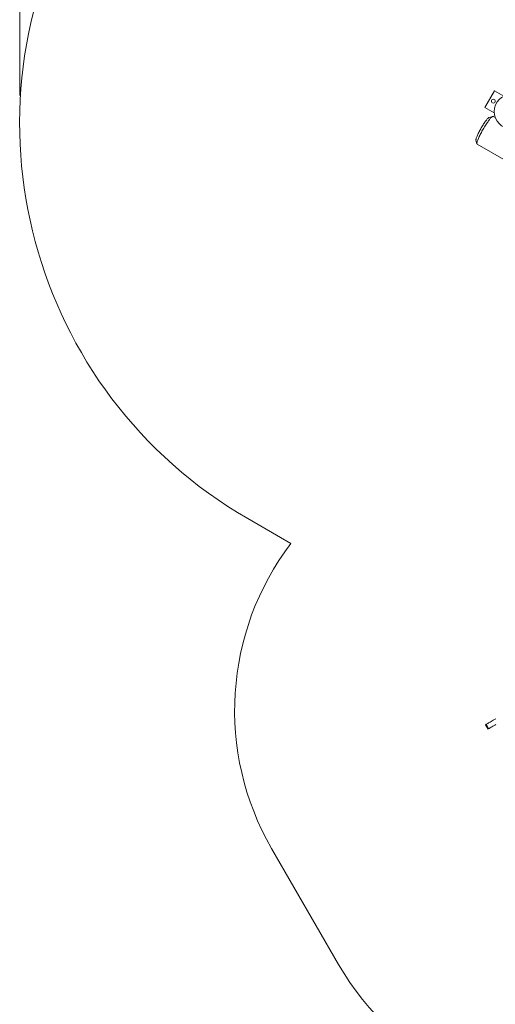
# Model space of a CAD drawing. Units: millimetres. Extents: x 111.1 to 188.2, y 106.8 to 191.4.
# Drawn here: x 111.1 to 128.3, y 125.9 to 161.5 of the extents above; entities that cross this region are included whole.
import ezdxf

# ---------------------------------------------------------------- set-up
doc = ezdxf.new("R2010")
doc.units = ezdxf.units.MM
doc.styles.add('SLDTEXTSTYLE0', font='TXT', dxfattribs={"width": 0.75})
doc.dimstyles.new('SLDDIMSTYLE0', dxfattribs={"dimtxt": 3.5, "dimasz": 3.302, "dimexe": 0, "dimexo": 0.0625, "dimgap": 0.875, "dimtad": 1, "dimdec": 0, "dimlfac": 100, "dimrnd": 1e-09, "dimzin": 12, "dimdsep": 46, "dimtxsty": 'SLDTEXTSTYLE0', "dimsah": 1, "dimcen": 0.09, "dimadec": 0, "dimazin": 3, "dimtfac": 1, "dimtdec": 0, "dimtofl": 0, "dimtmove": 0, "dimatfit": 3, "dimfxl": 0, "dimfrac": 2, "dimtolj": 1, "dimtzin": 12, "dimarcsym": 0})

# ---------------------------------------------------------------- blocks, each defined once
blk = doc.blocks.new('*D1')
at = {"color": 7, "linetype": 'Continuous', "lineweight": 0}
for p, q in [((111.08, 158.788), (111.08, 187.81)), ((188.243, 160.535), (188.243, 187.81)), ((111.08, 186.81), (188.243, 186.81))]:
    blk.add_line(p, q, dxfattribs=at)
for points in [[(111.08, 186.81), (114.382, 186.302), (114.382, 187.318)], [(188.243, 186.81), (184.941, 187.318), (184.941, 186.302)]]:
    blk.add_solid(points, dxfattribs=at)
at = {"color": 7, "linetype": 'Continuous', "lineweight": 0, "insert": (140.49, 191.321, -5.464), "char_height": 3.5, "attachment_point": 1, "style": 'SLDTEXTSTYLE0'}
blk.add_mtext('7716', dxfattribs=at)

msp = doc.modelspace()

# ---------------------------------------------------------------- linework, layer by layer
at = {"color": 7, "linetype": 'Continuous', "lineweight": 15}
for p, q in [((127.956, 158.359), (128.306, 158.965)), ((128.306, 158.965), (128.642, 158.771)), ((128.292, 158.164), (127.956, 158.359)), ((128.241, 158.037), (128.108, 158)), ((128.331, 157.992), (128.254, 158.036)), ((127.632, 157.177), (127.667, 157.043)), ((127.674, 157.032), (129.39, 156.041)), ((120.914, 142.557), (119.353, 143.458)), ((127.978, 135.989), (128.068, 135.833)), ((128.002, 136.003), (128.092, 135.847)), ((122.647, 127.3), (120.217, 131.508))]:
    msp.add_line(p, q, dxfattribs=at)
at = {"color": 7, "linetype": 'Continuous', "lineweight": 15, "flags": 128}
for points in [[(127.632, 157.177), (127.631, 157.185), (127.632, 157.197), (127.634, 157.211), (127.638, 157.229), (127.644, 157.249), (127.652, 157.272), (127.661, 157.297), (127.672, 157.324), (127.684, 157.353), (127.698, 157.383), (127.713, 157.416), (127.73, 157.449), (127.747, 157.484), (127.766, 157.519), (127.785, 157.554), (127.805, 157.59), (127.825, 157.626), (127.846, 157.662), (127.868, 157.696), (127.889, 157.731), (127.91, 157.764), (127.931, 157.795), (127.951, 157.825), (127.971, 157.854), (127.991, 157.88), (128.009, 157.904), (128.027, 157.926), (128.043, 157.945), (128.058, 157.962), (128.072, 157.975), (128.084, 157.986), (128.095, 157.994), (128.105, 157.999), (128.108, 158)], [(128.254, 158.036), (128.247, 158.038), (128.239, 158.037), (128.23, 158.032), (128.218, 158.024), (128.205, 158.014), (128.191, 158), (128.175, 157.984), (128.157, 157.964), (128.139, 157.942), (128.119, 157.918), (128.099, 157.891), (128.078, 157.862), (128.056, 157.831), (128.033, 157.798), (128.01, 157.764), (127.987, 157.728), (127.964, 157.691), (127.94, 157.653), (127.917, 157.614), (127.894, 157.575), (127.871, 157.535), (127.849, 157.495), (127.828, 157.456), (127.808, 157.417), (127.788, 157.379), (127.77, 157.342), (127.753, 157.306), (127.737, 157.272), (127.722, 157.239), (127.709, 157.208), (127.698, 157.178), (127.688, 157.152), (127.68, 157.127), (127.674, 157.105), (127.669, 157.086), (127.666, 157.069), (127.666, 157.055), (127.666, 157.044), (127.669, 157.037), (127.674, 157.032), (127.674, 157.032)], [(127.978, 135.989), (127.979, 135.99), (127.984, 135.992), (127.991, 135.997), (128.002, 136.003)], [(128.002, 136.003), (128.019, 136.013), (128.038, 136.024), (128.061, 136.037), (128.087, 136.052), (128.116, 136.069), (128.148, 136.087), (128.183, 136.107), (128.22, 136.129), (128.26, 136.152), (128.303, 136.177), (128.348, 136.203)], [(128.092, 135.847), (128.109, 135.857), (128.128, 135.868), (128.151, 135.881), (128.177, 135.896), (128.206, 135.913), (128.238, 135.932), (128.273, 135.952), (128.31, 135.973), (128.35, 135.996)], [(128.068, 135.833), (128.069, 135.834), (128.074, 135.837), (128.081, 135.841), (128.092, 135.847)]]:
    msp.add_lwpolyline(points, dxfattribs=at)
at = {"color": 7, "linetype": 'Continuous', "lineweight": 15}
for centre, radius in [((128.91, 158.212), 0.62), ((128.261, 158.587), 0.07)]:
    msp.add_circle(centre, radius, dxfattribs=at)
for centre, radius, start, end in [((127.627, 157.788), 16.547, 60, 240), ((128.878, 136.508), 10, 142.7827, 210), ((131.308, 132.3), 10, 210, 278.9402)]:
    msp.add_arc(centre, radius, start, end, dxfattribs=at)

# ---------------------------------------------------------------- dimensions: what is measured, and where the dimension line sits
at = {"color": 7, "linetype": 'Continuous', "lineweight": 0}
dim = msp.add_linear_dim(base=(188.243, 186.81), p1=(111.08, 157.788), p2=(188.243, 159.535), dimstyle='SLDDIMSTYLE0', dxfattribs=at)
dim.commit()
dim.dimension.update_dxf_attribs({"geometry": '*D1', "text_midpoint": (147.084, 186.81), "dimtype": 160})

doc.saveas('drawing.dxf')
